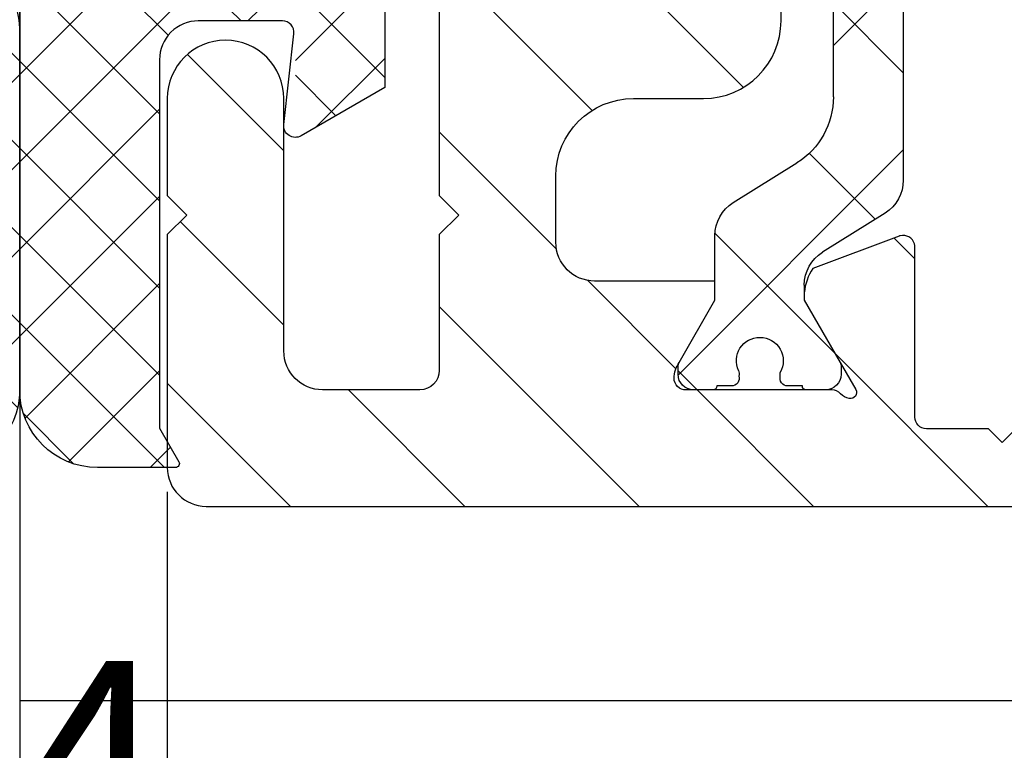
# Model space of a CAD drawing. Units: millimetres. Extents: x -1983 to 5565, y -2344 to 2456.
# Drawn here: x -1566 to -1541, y -957 to -938 of the extents above; entities that cross this region are included whole.
import ezdxf

# ---------------------------------------------------------------- set-up
doc = ezdxf.new("R2010")
doc.units = ezdxf.units.MM
for name, color, linetype in [('dimension-Bemassung', 5, 'Continuous'), ('hatching-Schraffur', 5, 'Continuous'), ('helpline-Hilfslinie', 2, 'Continuous'), ('outline-Körperkante', 7, 'Continuous'), ('phantom-fiktive Kanten', 6, 'Continuous')]:
    doc.layers.add(name, color=color, linetype=linetype)
doc.styles.add('Text_5', font='ARIAL.TTF', dxfattribs={"height": 5})
doc.dimstyles.new('Details', dxfattribs={"dimtxt": 5, "dimasz": 6, "dimexe": 1.25, "dimexo": 0.625, "dimgap": 2, "dimtad": 1, "dimdec": 1, "dimtxsty": 'Text_5', "dimcen": 2.5, "dimadec": 0, "dimazin": 0, "dimtfac": 1, "dimtdec": 1, "dimtmove": 0, "dimatfit": 3, "dimfxl": 1, "dimarcsym": 0})

# ---------------------------------------------------------------- blocks, each defined once
blk = doc.blocks.new('*D92')
at = {"layer": 'Defpoints', "color": 0}
for p in [(-1540.056762644878, -946.1506933071084), (-1562.306762644878, -949.8477458396759), (-1540.056762644878, -973.8395769741733)]:
    blk.add_point(p, dxfattribs=at)
at = {"layer": 'dimension-Bemassung', "color": 0, "lineweight": -2}
for p, q in [((-1540.056762644878, -946.7756933071084), (-1540.056762644878, -975.0895769741733)), ((-1562.306762644878, -950.4727458396759), (-1562.306762644878, -975.0895769741733)), ((-1556.306762644878, -973.8395769741733), (-1546.056762644878, -973.8395769741733))]:
    blk.add_line(p, q, dxfattribs=at)
at = {"layer": 'dimension-Bemassung', "color": 0}
for points in [[(-1556.306762644878, -972.8395769741733), (-1556.306762644878, -974.8395769741733), (-1562.306762644878, -973.8395769741733)], [(-1546.056762644878, -972.8395769741733), (-1546.056762644878, -974.8395769741733), (-1540.056762644878, -973.8395769741733)]]:
    blk.add_solid(points, dxfattribs=at)
at = {"layer": 'dimension-Bemassung', "color": 0, "insert": (-1551.181762644878, -969.3293450505716), "char_height": 5, "attachment_point": 5, "style": 'Text_5'}
blk.add_mtext('22', dxfattribs=at)
blk = doc.blocks.new('*D85')
at = {"layer": 'Defpoints', "color": 0}
for p in [(-1566.107943710363, -947.8567632793936), (-1562.306762644878, -949.8477458396759), (-1562.306762644878, -962.4785343282824)]:
    blk.add_point(p, dxfattribs=at)
at = {"layer": 'dimension-Bemassung', "color": 0, "lineweight": -2}
for p, q in [((-1566.107943710363, -948.4817632793936), (-1566.107943710363, -963.7285343282824)), ((-1562.306762644878, -950.4727458396759), (-1562.306762644878, -963.7285343282824)), ((-1572.107943710363, -962.4785343282824), (-1578.107943710363, -962.4785343282824)), ((-1566.107943710363, -962.4785343282824), (-1562.306762644878, -962.4785343282824)), ((-1556.306762644878, -962.4785343282824), (-1550.306762644878, -962.4785343282824))]:
    blk.add_line(p, q, dxfattribs=at)
at = {"layer": 'dimension-Bemassung', "color": 0}
for points in [[(-1572.107943710363, -961.4785343282824), (-1572.107943710363, -963.4785343282824), (-1566.107943710363, -962.4785343282824)], [(-1556.306762644878, -961.4785343282824), (-1556.306762644878, -963.4785343282824), (-1562.306762644878, -962.4785343282824)]]:
    blk.add_solid(points, dxfattribs=at)
at = {"layer": 'dimension-Bemassung', "color": 0, "insert": (-1564.20735317762, -957.9785343282824), "char_height": 5, "attachment_point": 5, "style": 'Text_5'}
blk.add_mtext('4', dxfattribs=at)
blk = doc.blocks.new('*D86')
at = {"layer": 'Defpoints', "color": 0}
for p in [(-1562.306762644879, -949.8477458396759), (-169.2194442409691, -949.8477458396768), (-1562.306762644879, -1007.261286252618)]:
    blk.add_point(p, dxfattribs=at)
at = {"layer": 'dimension-Bemassung', "color": 0, "lineweight": -2}
for p, q in [((-1562.306762644879, -950.4727458396759), (-1562.306762644879, -1008.511286252618)), ((-169.2194442409691, -950.4727458396768), (-169.2194442409691, -1008.511286252618)), ((-175.2194442409691, -1007.261286252618), (-1556.306762644879, -1007.261286252618))]:
    blk.add_line(p, q, dxfattribs=at)
at = {"layer": 'dimension-Bemassung', "color": 0}
for points in [[(-1556.306762644879, -1006.261286252618), (-1556.306762644879, -1008.261286252618), (-1562.306762644879, -1007.261286252618)], [(-175.2194442409691, -1006.261286252618), (-175.2194442409691, -1008.261286252618), (-169.2194442409691, -1007.261286252618)]]:
    blk.add_solid(points, dxfattribs=at)
at = {"layer": 'dimension-Bemassung', "color": 0, "insert": (-295.9327360050911, -1002.619697716913), "char_height": 5, "attachment_point": 5, "style": 'Text_5'}
blk.add_mtext('FB', dxfattribs=at)
blk = doc.blocks.new('3-64-1450_Mitteldichtung')
at = {"layer": 'hatching-Schraffur'}
h = blk.add_hatch(dxfattribs=at)
h.set_pattern_fill('ANSI37', color=256, scale=0.5, style=0)
h.set_pattern_definition([(45, (0, 0), (-1.122532015133644, 1.122532015133644), []), (135, (0, 0), (-1.122532015133644, -1.122532015133644), [])])
h.paths.add_polyline_path([(7.136887960077561, 7.834797928272678), (7.136887960077559, 17.00000000000017, 0.4142135623730951), (5.136887960077559, 19.00000000000017), (3.336887960077554, 19.00000000000016, 0.5773502691896044), (3.250285419699106, 18.85000000000017), (3.536887960077657, 18.35358983848619), (3.536887960077536, 8.500000000000158, -0.4142135623730914), (2.536887960077536, 7.500000000000171), (0.3721712219860365, 7.500000000000169, -0.4142135623730955), (0.07217122198603754, 7.800000000000168), (0.07212965413708972, 4.684390121913776, -0.3074471639362564), (0.5368879600775927, 5.000000000000171), (1.136887960077559, 5.00000000000017, -0.4142135623730951), (1.636887960077558, 4.500000000000171), (1.636887960077558, 1.696420781627239e-13), (3.836887960077547, 1.696420781627239e-13), (3.836887960077546, 3.666846170922668, -0.22169466264294), (4.015494155234277, 4.049868392482158), (6.243856984293891, 5.919686820475215, 0.2216946626429424)])
h.paths.add_polyline_path([(0.03688796007753581, 10.49999828068614, 0.1328217045795823), (-0.1144421951571086, 10.45962579901775), (-2.263112039922419, 9.215619221200797), (-2.263112039922419, 1.70530256582424e-13), (-0.4631120399224642, 1.70530256582424e-13, -0.4142135623730951), (0.03688796007753581, 0.5000000000001705), (0.03688796007759265, 4.500000000000171)])
h.paths.add_polyline_path([(0.03688796007759265, -0.4999999999998295, -0.4142135623731117), (-0.4631120399224358, 1.70530256582424e-13), (-2.263112039922418, 1.70530256582424e-13), (-2.263112039922419, -9.218403731635888), (-0.1129374305960695, -10.45980762113518, 0.1315044706456565), (0.03688796007753581, -10.49999994918581)])
h.paths.add_polyline_path([(10.90256481088715, -2.34099918003108, 0.6556287290970386), (10.53688796007756, -1.499999999999829), (4.036887960077536, -1.499999999999841, -0.4142135623730951), (3.836887960077536, -1.299999999999841), (3.836887960077538, 1.70530256582424e-13), (1.636887960077559, 1.70530256582424e-13), (1.636887960077559, -4.499999999999829, -0.4142135623730951), (1.136887960077559, -4.999999999999829), (0.5368879600775358, -4.999999999999828, -0.4142135623730941), (0.03688796007753758, -4.499999999999831), (0.07231998357844649, -7.799999999999839, -0.4142135623730927), (0.3723199835784481, -7.499999999999838), (2.536887960077532, -7.499999999999829, -0.4142135623730962), (3.536887960077536, -8.49999999999983), (3.536887960077536, -17.98397459621541), (3.036887960077557, -18.84999999999983, 0.5773502691896238), (3.123490500456001, -18.99999999999983), (5.136887960077555, -18.99999999999983, 0.4142135623730955), (7.136887960077559, -16.99999999999983), (7.136887960077559, -6.576148444711038, -0.1898559321066592), (7.271211109267973, -6.235149264679789)])
at = {"layer": 'outline-Körperkante'}
for p, q in [((3.250285419699146, 18.85000000000016), (3.536887960077543, 18.35358983848639)), ((5.136887960077566, 19.00000000000017), (3.336887960077554, 19.00000000000017)), ((3.536887960077657, 18.35358983848639), (3.536887960077536, 8.50000000000017)), ((7.136887960077559, 7.834797928272678), (7.136887960077559, 17.00000000000017)), ((-0.114442195157096, 10.45962579901776), (-2.263112039922419, 9.215619221200797)), ((0.07401630668351822, 7.833221175189124), (0.3340272054237519, 10.1667788248112)), ((-2.263112039922419, 9.215619221200797), (-2.263112039922419, -9.218403731635888)), ((2.536887960077536, 7.500000000000171), (0.3721712219860367, 7.500000000000171)), ((4.015494155234308, 4.049868392482153), (6.243856984293927, 5.919686820475235)), ((1.136887960077559, 5.000000000000171), (0.5368879600775929, 5.000000000000171)), ((0.03688796007759287, 4.500000000000171), (0.03688796007753603, 0.5000000000001705)), ((1.636887960077559, -4.499999999999829), (1.636887960077559, 4.500000000000171)), ((3.836887960077547, -1.299999999999841), (3.836887960077547, 3.666846170922668)), ((0.03688796007759287, -0.4999999999998295), (0.03688796007753603, -4.499999999999829)), ((10.53688796007756, -1.499999999999829), (4.036887960077536, -1.499999999999829)), ((7.271211109267995, -6.235149264679791), (10.90256481088716, -2.340999180031091)), ((0.536887960077536, -4.999999999999829), (1.136887960077559, -4.999999999999829)), ((7.136887960077559, -16.99999999999984), (7.136887960077559, -6.576148444711038)), ((0.3723199835784501, -7.499999999999829), (2.536887960077536, -7.499999999999829)), ((0.3352028101175508, -10.1666473859011), (0.07417974286482854, -7.833352614098573)), ((3.536887960077536, -8.49999999999983), (3.536887960077536, -17.9839745962154)), ((-2.263112039922419, -9.218403731635888), (-0.112937430596048, -10.45980762113517)), ((3.536887960077536, -17.9839745962154), (3.036887960077536, -18.84999999999984)), ((3.123490500456001, -18.99999999999984), (5.136887960077559, -18.99999999999984))]:
    blk.add_line(p, q, dxfattribs=at)
for centre, radius, start, end in [((3.336887960077554, 18.90000000000016), 0.1000000000000014, 90, 209.9999999999962), ((5.136887960077559, 17.00000000000017), 2, 0, 90), ((0.03587229012117654, 10.20000000000016), 0.3000000000000021, 353.6421834296576, 120.0693781965656), ((4.636887960077559, 7.834797928272678), 2.500000000000003, 309.9999999999998, 0), ((0.5368879600775929, 4.500000000000171), 0.5, 90, 180), ((1.136887960077559, 4.500000000000171), 0.4999999999999992, 0, 90), ((0.03688796007753603, 1.70530256582424e-13), 0.5, 90, 270), ((10.53688796007756, -1.999999999999829), 0.500000000000001, 316.9999999999993, 90), ((0.536887960077536, -4.499999999999829), 0.4999999999999983, 180, 270), ((1.136887960077559, -4.499999999999829), 0.5, 270, 0), ((0.03706256940392927, -10.19999999999985), 0.2999999999999985, 240, 6.383075520029146), ((5.136887960077559, -16.99999999999983), 2, 270, 0), ((3.123490500456001, -18.89999999999984), 0.09999999999999945, 150.0000000000004, 270)]:
    blk.add_arc(centre, radius, start, end, dxfattribs=at)
at = {"layer": 'outline-Körperkante', "extrusion": (0, 0, -1)}
for centre, radius, start, end in [((-2.536887960077536, 8.50000000000017), 1, 180, 270), ((-0.3721712219860367, 7.800000000000168), 0.2999999999999991, 270, 6.357816570341953), ((-4.336887960077547, 3.666846170922668), 0.500000000000001, 0, 50.00000000000021), ((-4.036887960077536, -1.299999999999841), 0.2000000000000002, 270, 0), ((-7.636887960077559, -6.576148444711038), 0.4999999999999993, 0, 42.99999999999947), ((-0.3723199835784501, -7.799999999999841), 0.3000000000000025, 353.6169244799708, 90), ((-2.536887960077536, -8.49999999999983), 1, 90, 180)]:
    blk.add_arc(centre, radius, start, end, dxfattribs=at)
blk = doc.blocks.new('3-64-1458_Mitteldichtungsprofil')
at = {"layer": 'hatching-Schraffur', "linetype": 'Continuous'}
h = blk.add_hatch(dxfattribs=at)
h.set_pattern_fill('ANSI37', color=5, angle=-90.00000000000001)
h.set_pattern_definition([(315, (0, 0), (2.245064030267289, 2.245064030267288), []), (44.99999999999999, (0, 0), (-2.245064030267288, 2.245064030267289), [])])
edge = h.paths.add_edge_path()
edge.add_arc((-18.45316648009454, 11.87885611426998), 0.4999999999997222, 121.9999999999264, 179.9999999999212)
edge.add_line((-18.95316648009427, 11.87885611427067), (-18.95316648009427, 9.396715129347871))
edge.add_line((-18.95316648009427, 9.396715129347871), (-18.95316648009427, 1.752735593621452))
edge.add_line((-18.95316648009427, 1.752735593621452), (-18.95316648009336, -11.60170185610835))
edge.add_arc((-17.95316648009337, -11.60170185610805), 0.9999999999999893, 180.000000000017, 237.9999999999954)
edge.add_line((-18.48308574432664, -12.44974995226443), (-16.87324721586081, -13.45568871022665))
edge.add_arc((-17.40316648009406, -14.30373680638302), 0.9999999999999789, 3.922195901395753e-12, 57.99999999999568, ccw=False)
edge.add_line((-16.40316648009409, -14.30373680638295), (-16.40316648009409, -14.69455186659395))
edge.add_line((-16.40316648009409, -14.69455186659395), (-17.32637156085091, -16.29358997227025))
edge.add_arc((-17.15316648009378, -16.39358997227195), 0.2000000000010617, 149.999999999611, 179.9999999996255)
edge.add_line((-17.35316648009484, -16.39358997227065), (-17.35316648009482, -16.60000013378395))
edge.add_arc((-16.95316648009382, -16.60000013378345), 0.4000000000010004, 180.0000000000723, 270.0000000000662)
edge.add_line((-16.95316648009336, -17.00000013378445), (-16.45316648009427, -17.00000013378445))
edge.add_arc((-16.45316648009477, -16.90000013378456), 0.09999999999989129, 270.000000000287, 360.0000000002341)
edge.add_line((-16.35316648009488, -16.90000013378415), (-15.97816648009391, -16.90000013378415))
edge.add_arc((-15.97816648009425, -16.70000013378465), 0.1999999999994984, 270.0000000000957, 376.2313005963647)
edge.add_arc((-15.9781664800947, -16.58819386524638), 0.1999999999997916, 343.7686994038144, 371.0991597962554)
edge.add_arc((-15.26207642341706, -16.25006629334042), 0.600000000000374, 89.99999999904247, 209.9587753989254, ccw=False)
edge.add_arc((-15.25316648008579, -16.25000013374784), 0.5999999999636927, 90.00000000082781, 90.85086818755099, ccw=False)
edge.add_arc((-15.253166480094, -16.25000013378433), 0.6000000000001791, -25.007833234659984, 90.00000000004331, ccw=False)
edge.add_arc((-14.52816648009374, -16.58819386524645), 0.2000000000002308, 154.9921667651673, 196.2313005961256)
edge.add_arc((-14.52816648009399, -16.70000013378415), 0.2000000000000243, 163.7686994038221, 269.99999999997)
edge.add_line((-14.52816648009409, -16.90000013378418), (-14.15316648009409, -16.90000013378505))
edge.add_arc((-14.0531664800937, -16.90000013378505), 0.1000000000003904, 180, 269.9999999999837)
edge.add_line((-14.05316648009373, -17.00000013378544), (-13.55316648009464, -17.00000013378545))
edge.add_arc((-13.55316648009464, -16.60000013378485), 0.4000000000006025, 270, 360)
edge.add_line((-13.15316648009404, -16.60000013378485), (-13.15316648009409, -16.39358997227065))
edge.add_arc((-13.35316648009351, -16.39358997227245), 0.1999999999994184, 5.170309690202127e-10, 30.00000000051983)
edge.add_line((-13.17996139933803, -16.29358997227117), (-14.10316648009391, -14.69455186659395))
edge.add_line((-14.10316648009391, -14.69455186659395), (-14.10316648009391, -13.02882598804125))
edge.add_arc((-15.10316648009358, -13.02882598804125), 0.9999999999996678, 0, 58.00000000000538)
edge.add_line((-14.57324721586063, -12.18077789188505), (-16.21300500855975, -11.15614350267275))
edge.add_arc((-15.15316648009427, -9.460047310359531), 1.999999999999814, 180.0000000000263, 238.0000000000282, ccw=False)
edge.add_line((-17.15316648009409, -9.460047310360448), (-17.15316648009409, 9.46004704279552))
edge.add_arc((-15.15316648009474, 9.46004704279546), 1.999999999999348, 121.99999999999511, 179.9999999999983, ccw=False)
edge.add_line((-16.21300500856066, 11.15614323510785), (-14.57324721586062, 12.18077762432007))
edge.add_arc((-15.10316648009441, 13.02882572047673), 1.00000000000051, 302.0000000000215, 360.0000000000234)
edge.add_line((-14.1031664800939, 13.02882572047714), (-14.1031664800939, 14.69455159902897))
edge.add_line((-14.1031664800939, 14.69455159902897), (-13.17996139933799, 16.29358970470618))
edge.add_arc((-13.3531664800935, 16.39358970470741), 0.1999999999994128, 329.9999999994969, 359.9999999994922)
edge.add_line((-13.15316648009408, 16.39358970470563), (-13.15316648009408, 16.59999986621985))
edge.add_arc((-13.55316648009417, 16.59999986621939), 0.4000000000000892, 6.51377598763583e-11, 90.0000000000659)
edge.add_line((-13.55316648009463, 16.99999986621948), (-14.05316648009372, 16.99999986621948))
edge.add_arc((-14.05316648009416, 16.89999986621956), 0.09999999999992326, 89.99999999974759, 179.9999999997313)
edge.add_line((-14.15316648009409, 16.89999986622003), (-14.52816648009409, 16.89999986622003))
edge.add_arc((-14.52816648009415, 16.69999986622011), 0.199999999999914, 89.99999999998167, 196.2313005962147)
edge.add_arc((-14.52816648009369, 16.58819359768239), 0.2000000000002794, 163.7686994039006, 205.0078332348319)
edge.add_arc((-15.25316648009343, 16.24999986621986), 0.599999999999829, -89.999999999924, 25.007833234716884, ccw=False)
edge.add_arc((-15.26207642341691, 16.24993370666415), 0.6000000000000567, 150.0487819498297, 270.8508681877897, ccw=False)
edge.add_arc((-15.97816648009528, 16.58819359768088), 0.200000000000513, 348.8421872404088, 376.2313005962579)
edge.add_arc((-15.97816648009434, 16.69999986621951), 0.1999999999996044, 343.7686994036673, 449.9999999998758)
edge.add_line((-15.9781664800939, 16.89999986621912), (-16.35316648009481, 16.89999986621912))
edge.add_arc((-16.45316648009475, 16.89999986621955), 0.09999999999994102, 359.9999999997557, 449.9999999997171)
edge.add_line((-16.45316648009426, 16.99999986621949), (-16.95316648009335, 16.99999986621948))
edge.add_arc((-16.95316648009426, 16.59999986621894), 0.4000000000005457, 89.99999999986973, 179.9999999998697)
edge.add_line((-17.35316648009481, 16.59999986621985), (-17.35316648009481, 16.39358970470563))
edge.add_arc((-17.15316648009551, 16.39358970470738), 0.199999999999303, 180.0000000004997, 210.0000000005118)
edge.add_line((-17.3263715608509, 16.29358970470618), (-16.75316648009446, 15.30076938167873))
edge.add_line((-16.75316648009446, 15.30076938167873), (-16.40316648009409, 14.69455159902988))
edge.add_line((-16.40316648009409, 14.69455159902988), (-16.40316648009409, 14.30373653881874))
edge.add_arc((-17.40316648009484, 14.30373653881847), 1.00000000000075, -57.99999999997118, 1.5688783605583012e-11, ccw=False)
edge.add_line((-16.87324721586081, 13.45568844266167), (-18.71812611221046, 12.3028801623483))
at = {"layer": 'hatching-Schraffur'}
h = blk.add_hatch(dxfattribs=at)
h.set_pattern_fill('ANSI31', color=256, style=0)
h.set_pattern_definition([(45, (0, 0), (-2.245064030267288, 2.245064030267288), [])])
edge = h.paths.add_edge_path()
edge.add_line((-17.11481842441941, -17.000000133787), (-13.36000000000013, -17.00000009978531))
edge.add_arc((-13.35026914445365, -16.69988865050366), 0.3002691651495327, 268.1428842711428, 359.9787273469945)
edge.add_arc((-13.86653463714859, -16.73712615358218), 0.817378220293171, 2.603319100811618, 32.86304117897844)
edge.add_line((-13.17996139933803, -16.29358997227117), (-14.10316648009391, -14.69455186659395))
edge.add_line((-14.10316648009391, -14.69455186659395), (-14.1031664800939, -14.20000013378137))
edge.add_line((-14.1031664800939, -14.20000013378137), (-11.00499387187028, -14.20000013378137))
edge.add_arc((-11.00499387187028, -13.20000013378137), 1, 270, 360)
edge.add_line((-10.00499387187028, -13.20000013378137), (-10.00499387187028, -11.500000133782))
edge.add_arc((-12.00499387187028, -11.500000133782), 2, 0, 90)
edge.add_line((-12.00499387187028, -9.500000133782004), (-13.80499387187001, -9.500000133782004))
edge.add_arc((-13.80499387187001, -7.500000133782004), 2, 180, 270, ccw=False)
edge.add_line((-15.80499387187001, -7.500000133782004), (-15.80499387187001, -5.200000133782277))
edge.add_arc((-14.80499387187001, -5.200000133782277), 1, 90, 180, ccw=False)
edge.add_line((-14.80499387187001, -4.200000133782277), (-12.17971450713878, -4.200000133782277))
edge.add_arc((-12.19066374954858, -4.377032782147579), 0.1773709234812208, -29.34272786297538, 86.4608376188308, ccw=False)
edge.add_line((-12.03604879241257, -4.463950326558408), (-13.06145162670705, -6.24000013378156))
edge.add_arc((-11.82630054019829, -6.919712721313538), 1.409825311218808, 151.1756927289429, 166.125850671261)
edge.add_line((-13.19499387187005, -6.581650638271904), (-13.19499387187005, -6.700000133781822))
edge.add_arc((-12.89499387187024, -6.700000133781737), 0.2999999999998124, 180.0000000000163, 270.0000000000163)
edge.add_line((-12.89499387187015, -7.000000133781549), (-9.042207467368778, -7.000000133781834))
edge.add_arc((-9.042207467370568, -7.300000133781562), 0.299999999999728, 41.81031489543528, 89.99999999965797, ccw=False)
edge.add_arc((-8.53603766603569, -6.853393288451226), 0.3750423804837095, 221.1128277629329, 260.9556592020404)
edge.add_arc((-8.567134527495844, -7.067411164029603), 0.1588240906369165, 259.8974776528522, 389.5610827166544)
edge.add_line((-8.428984531989215, -6.98905511443442), (-8.86145162670701, -6.24000013378153))
edge.add_line((-8.86145162670701, -6.24000013378153), (-9.850682111248425, -4.526602674159993))
edge.add_arc((-9.395275925025576, -4.319019894163843), 0.500485169611418, 105.70494044016351, 204.5043985924695, ccw=False)
edge.add_line((-9.53074897988239, -3.837218631806913), (-7.409874121107823, -3.043399592583018))
edge.add_arc((-7.304712372887979, -3.324364015084263), 0.3000000000001868, 105.52029613255041, 110.52029613249789, ccw=False)
edge.add_arc((-7.304989398057285, -3.326626830472588), 0.3021074368018283, 15.731083264198219, 105.35484070117619, ccw=False)
edge.add_arc((-7.37033621378121, -3.326217313422889), 0.3653448327999731, -0.21157462686437611, 12.889604006977493, ccw=False)
edge.add_line((-7.004993871870282, -3.327566409668087), (-7.004993871870282, -12.00000013378155))
edge.add_line((-7.004993871870282, -12.00000013378155), (-7.504993871870282, -12.50000013378155))
edge.add_line((-7.504993871870282, -12.50000013378155), (-7.004993871870282, -13.00000013378155))
edge.add_line((-7.004993871870282, -13.00000013378155), (-7.004993871870282, -16.50000013378155))
edge.add_arc((-6.504993871870282, -16.50000013378155), 0.5, 180, 270)
edge.add_line((-6.504993871870282, -17.00000013378155), (-3.999999999999998, -17.00000013378155))
edge.add_arc((-3.999999999999998, -16.00000013378155), 1, 270, 360)
edge.add_line((-2.999999999999998, -16.00000013378155), (-2.999999999999998, -9.50000013378155))
edge.add_arc((-1.499999999999998, -9.50000013378155), 1.5, 0, 180, ccw=False)
edge.add_line((1.77635683940025e-15, -9.50000013378155), (1.77635683940025e-15, -12.00000013378155))
edge.add_line((1.77635683940025e-15, -12.00000013378155), (-0.4999999999999982, -12.50000013378155))
edge.add_line((-0.4999999999999982, -12.50000013378155), (1.77635683940025e-15, -13.00000013378155))
edge.add_line((1.77635683940025e-15, -13.00000013378155), (1.77635683940025e-15, -19.00000013378155))
edge.add_arc((-0.9999999999999982, -19.00000013378155), 1, -90, 0, ccw=False)
edge.add_line((-0.9999999999999982, -20.00000013378155), (-34.75, -20.00000013378064))
edge.add_arc((-34.75, -19.75000013378064), 0.25, 180, 270, ccw=False)
edge.add_line((-35, -19.75000013378064), (-35, -18.2500001337803))
edge.add_arc((-34.75, -18.25000013378064), 0.25, 90, 179.9999999999218, ccw=False)
edge.add_line((-34.75, -18.00000013378064), (-33.5, -18.00000013378064))
edge.add_line((-33.5, -18.00000013378064), (-33.5, -19.00000013378064))
edge.add_line((-33.5, -19.00000013378064), (-31.5, -19.00000013378064))
edge.add_line((-31.5, -19.00000013378064), (-31.5, -18.00000013378064))
edge.add_line((-31.5, -18.00000013378064), (-26.85355339059424, -18.00000013378064))
edge.add_line((-26.85355339059424, -18.00000013378064), (-26.5, -18.35355352437398))
edge.add_line((-26.5, -18.35355352437398), (-26.14644660940667, -18.00000013378064))
edge.add_line((-26.14644660940667, -18.00000013378064), (-21.85355339059424, -18.00000013378064))
edge.add_line((-21.85355339059424, -18.00000013378064), (-21.5, -18.35355352437398))
edge.add_line((-21.5, -18.35355352437398), (-21.14644660940667, -18.00000013378064))
edge.add_line((-21.14644660940667, -18.00000013378064), (-19.54999999999973, -18.00000013378044))
edge.add_arc((-19.54999999999972, -17.70000013378046), 0.2999999999999865, 269.9999999999993, 359.9999999999994)
edge.add_line((-19.24999999999974, -17.70000013378046), (-19.25, -13.32756637567184))
edge.add_arc((-18.88461554794392, -13.32622195745588), 0.3653869254155948, 167.1111539263382, 180.2108166935534, ccw=False)
edge.add_arc((-18.95000447381249, -13.32662679647608), 0.3021074368022457, 74.64515929890138, 164.2689167358775, ccw=False)
edge.add_arc((-18.95028149899034, -13.32436398108733), 0.3000000000024855, 69.47970386598882, 74.47970386593619, ccw=False)
edge.add_line((-18.84511975076227, -13.04339955858671), (-16.62613408037107, -13.87394034492034))
edge.add_arc((-17.71758616959463, -14.61545583086611), 1.319512364082984, 5.03551206200882, 34.1915751405333, ccw=False)
edge.add_line((-16.40316648009409, -14.49963804802957), (-16.40316648009409, -14.69455186659395))
edge.add_line((-16.40316648009409, -14.69455186659395), (-17.32637156085201, -16.29358997227117))
edge.add_line((-17.32637156085201, -16.29358997227117), (-17.72789852826427, -16.98905508043818))
edge.add_arc((-17.58974853275773, -17.06741113003316), 0.1588240906367339, 150.4389172833921, 280.1025223471943)
edge.add_arc((-17.62084539421724, -16.85339325445478), 0.3750423804834241, 279.0443407978805, 318.8871722369881)
edge.add_arc((-17.10640256724514, -17.31849925578489), 0.3186065499431164, 91.48792526649828, 136.7017453178454, ccw=False)
at = {"layer": 'outline-Körperkante'}
for p, q in [((-18.95316648009427, 11.87885611427067), (-18.95316648009336, -11.60170185610835)), ((-17.15316648009409, -9.460047310360448), (-17.15316648009409, 9.460047042795521)), ((-14.57324721586063, -12.18077789188505), (-16.21300500855975, -11.15614350267275)), ((-18.48308574432664, -12.44974995226443), (-16.87324721586081, -13.45568871022665)), ((-14.10316648009391, -14.20000013378137), (-14.10316648009391, -13.02882598804125)), ((-16.40316648009409, -14.30373680638295), (-16.40316648009409, -14.49963804802957)), ((-17.35316648009484, -16.39358997227065), (-17.35316648009482, -16.60000013378395)), ((-13.15316648009404, -16.60000013378485), (-13.15316648009409, -16.39358997227065)), ((-16.35316648009488, -16.90000013378415), (-15.97816648009391, -16.90000013378415)), ((-14.52816648009409, -16.90000013378418), (-14.15316648009409, -16.90000013378505)), ((-16.95316648009336, -17.00000013378445), (-16.45316648009427, -17.00000013378445)), ((-14.05316648009373, -17.00000013378544), (-13.55316648009464, -17.00000013378545))]:
    blk.add_line(p, q, dxfattribs=at)
for points in [[(-17.11481842441941, -17.000000133787), (-13.36000000000013, -17.00000009978531, 0.4236297466290424), (-13.04999999999976, -16.70000013378683, 0.1328055634073122), (-13.17996139933803, -16.29358997227117), (-14.10316648009391, -14.69455186659395), (-14.1031664800939, -14.20000013378137), (-11.00499387187028, -14.20000013378137, 0.414213562373095), (-10.00499387187028, -13.20000013378137), (-10.00499387187028, -11.500000133782, 0.4142135623730951), (-12.00499387187028, -9.500000133782004), (-13.80499387187001, -9.500000133782004, -0.414213562373095), (-15.80499387187001, -7.500000133782004), (-15.80499387187001, -5.200000133782277, -0.4142135623730949)], [(-7.004993871870282, -3.327566409668087), (-7.004993871870282, -12.00000013378155), (-7.504993871870282, -12.50000013378155), (-7.004993871870282, -13.00000013378155), (-7.004993871870282, -16.50000013378155, 0.414213562373095), (-6.504993871870282, -17.00000013378155), (-3.999999999999998, -17.00000013378155, 0.414213562373095), (-2.999999999999998, -16.00000013378155), (-2.999999999999998, -9.50000013378155, -0.9999999999999999), (1.77635683940025e-15, -9.50000013378155), (1.77635683940025e-15, -12.00000013378155), (-0.4999999999999982, -12.50000013378155), (1.77635683940025e-15, -13.00000013378155), (1.77635683940025e-15, -19.00000013378155, -0.414213562373095), (-0.9999999999999982, -20.00000013378155), (-34.75, -20.00000013378064, -0.414213562373095)], [(-21.85355339059424, -18.00000013378064), (-21.5, -18.35355352437398), (-21.14644660940667, -18.00000013378064), (-19.54999999999973, -18.00000013378044, 0.414213562373095), (-19.24999999999974, -17.70000013378046), (-19.25, -13.32756637567184, -0.05722038896637958), (-19.2407964169307, -13.24471862112853, -0.4122915340720635), (-18.87000758589192, -13.03530326276442, -0.02182007762191975), (-18.84511975076227, -13.04339955858671), (-16.62613408037107, -13.87394034492034, -0.1279081022026389), (-16.40316648009409, -14.49963804802957), (-16.40316648009409, -14.69455186659395), (-17.32637156085201, -16.29358997227117), (-17.72789852826427, -16.98905508043818, 0.6350086682461593), (-17.56188918838351, -17.22377272601384, 0.1756199672339385), (-17.33828239063389, -17.10000009978684, -0.1998824275120693), (-17.11467559288469, -17.000000133787)]]:
    blk.add_lwpolyline(points, format="xyb", dxfattribs=at)
for centre, radius, start, end in [((-15.15316648009427, -9.460047310359531), 1.999999999999814, 180.0000000000262, 238.0000000000283), ((-17.95316648009337, -11.60170185610805), 0.9999999999999893, 180.000000000017, 237.9999999999954), ((-15.10316648009358, -13.02882598804125), 0.9999999999996678, 0, 58.00000000000538), ((-17.40316648009406, -14.30373680638302), 0.9999999999999789, 3.867554492659719e-12, 57.99999999999573), ((-15.26207642341706, -16.25006629334042), 0.600000000000374, 89.99999999904244, 209.9587753989255), ((-15.25316648008579, -16.25000013374784), 0.5999999999636927, 90.00000000082778, 90.85086818755101), ((-15.253166480094, -16.25000013378433), 0.6000000000001791, 334.99216676534, 90.00000000004326), ((-17.15316648009378, -16.39358997227195), 0.2000000000010617, 149.999999999611, 179.9999999996255), ((-13.35316648009351, -16.39358997227245), 0.1999999999994184, 5.170309690202127e-10, 30.00000000051983), ((-16.95316648009382, -16.60000013378345), 0.4000000000010004, 180.0000000000723, 270.0000000000662), ((-15.97816648009425, -16.70000013378465), 0.1999999999994984, 270.0000000000957, 16.23130059636469), ((-15.9781664800947, -16.58819386524638), 0.1999999999997916, 343.7686994038144, 11.09915979625536), ((-14.52816648009374, -16.58819386524645), 0.2000000000002308, 154.9921667651673, 196.2313005961256), ((-14.52816648009399, -16.70000013378415), 0.2000000000000243, 163.7686994038221, 269.99999999997), ((-13.55316648009464, -16.60000013378485), 0.4000000000006025, 270, 0), ((-16.45316648009477, -16.90000013378456), 0.09999999999989129, 270.000000000287, 2.340888245559693e-10), ((-14.0531664800937, -16.90000013378505), 0.1000000000003904, 180, 269.9999999999837)]:
    blk.add_arc(centre, radius, start, end, dxfattribs=at)
blk = doc.blocks.new('GR_LR32_Therm_Laufflügel_rechts_EL_OF')
for name, p in [('3-64-1458_Mitteldichtungsprofil', (1397.087091372742, -0.03678866990585306)), ('3-64-1450_Mitteldichtung', (1393.751384478148, -0.03678880368649118))]:
    blk.add_blockref(name, p)
blk = doc.blocks.new('GR_WD2201_LR32_THERM_EL_OF_Sturz')
at = {"layer": 'phantom-fiktive Kanten'}
for p in [(-38.79325968105991, 45.23035080452849), (-2950.591416705576, -26.77205351509043)]:
    blk.add_line(p, (-38.79325968105968, -26.77205351509043), dxfattribs=at)
blk.add_blockref('GR_LR32_Therm_Laufflügel_rechts_EL_OF', (-1439.681532119286, -1.726247271686795))
at = {"rotation": 180}
blk.add_blockref('3-64-1450_Mitteldichtung', (-31.65637172098235, -1.772053515090647), dxfattribs=at)
blk = doc.blocks.new('*D90')
at = {"layer": 'Defpoints', "color": 0}
for p in [(-1562.306762644879, -949.8477458396759), (-1527.556762644878, -950.847745839676), (-1527.556762644878, -987.2838799762517)]:
    blk.add_point(p, dxfattribs=at)
at = {"layer": 'dimension-Bemassung', "color": 0, "lineweight": -2}
for p, q in [((-1562.306762644879, -950.4727458396759), (-1562.306762644879, -988.5338799762517)), ((-1527.556762644878, -951.472745839676), (-1527.556762644878, -988.5338799762517)), ((-1556.306762644879, -987.2838799762517), (-1533.556762644878, -987.2838799762517))]:
    blk.add_line(p, q, dxfattribs=at)
at = {"layer": 'dimension-Bemassung', "color": 0}
for points in [[(-1556.306762644879, -986.2838799762517), (-1556.306762644879, -988.2838799762517), (-1562.306762644879, -987.2838799762517)], [(-1533.556762644878, -986.2838799762517), (-1533.556762644878, -988.2838799762517), (-1527.556762644878, -987.2838799762517)]]:
    blk.add_solid(points, dxfattribs=at)
at = {"layer": 'dimension-Bemassung', "color": 0, "insert": (-1544.931762644879, -982.729309717043), "char_height": 5, "attachment_point": 5, "style": 'Text_5'}
blk.add_mtext('35', dxfattribs=at)

msp = doc.modelspace()

# ---------------------------------------------------------------- block references
at = {"layer": 'helpline-Hilfslinie', "xscale": -1}
msp.add_blockref('GR_WD2201_LR32_THERM_EL_OF_Sturz', (-1604.901203391422, -929.0847097643027), dxfattribs=at)

# ---------------------------------------------------------------- dimensions: what is measured, and where the dimension line sits
at = {"layer": 'dimension-Bemassung'}
for base, p1, p2, picture, middle in [((-1540.056762644878, -973.8395769741733), (-1562.306762644878, -949.8477458396759), (-1540.056762644878, -946.1506933071084), '*D92', (-1551.181762644878, -969.3293450505716)), ((-1527.556762644878, -987.2838799762517), (-1562.306762644879, -949.8477458396759), (-1527.556762644878, -950.847745839676), '*D90', (-1544.931762644879, -982.729309717043))]:
    dim = msp.add_linear_dim(base=base, p1=p1, p2=p2, angle=180, dimstyle='Details', override={"dimdec": 0}, dxfattribs=at)
    dim.commit()
    dim.dimension.update_dxf_attribs({"geometry": picture, "text_midpoint": middle})
dim = msp.add_linear_dim(base=(-1562.306762644878, -962.4785343282824), p1=(-1566.107943710363, -947.8567632793936), p2=(-1562.306762644878, -949.8477458396759), angle=180, dimstyle='Details', override={"dimdec": 0}, dxfattribs=at)
dim.commit()
dim.dimension.update_dxf_attribs({"geometry": '*D85', "text_midpoint": (-1564.20735317762, -962.4785343282824), "dimtype": 160})
dim = msp.add_linear_dim(base=(-1562.306762644879, -1007.261286252618), p1=(-169.2194442409691, -949.8477458396768), p2=(-1562.306762644879, -949.8477458396759), angle=180, text='FB', dimstyle='Details', override={"dimtmove": 2}, dxfattribs=at)
dim.commit()
dim.dimension.update_dxf_attribs({"geometry": '*D86', "text_midpoint": (-295.9327360050911, -1002.619697716913), "dimtype": 160})

doc.saveas('drawing.dxf')
